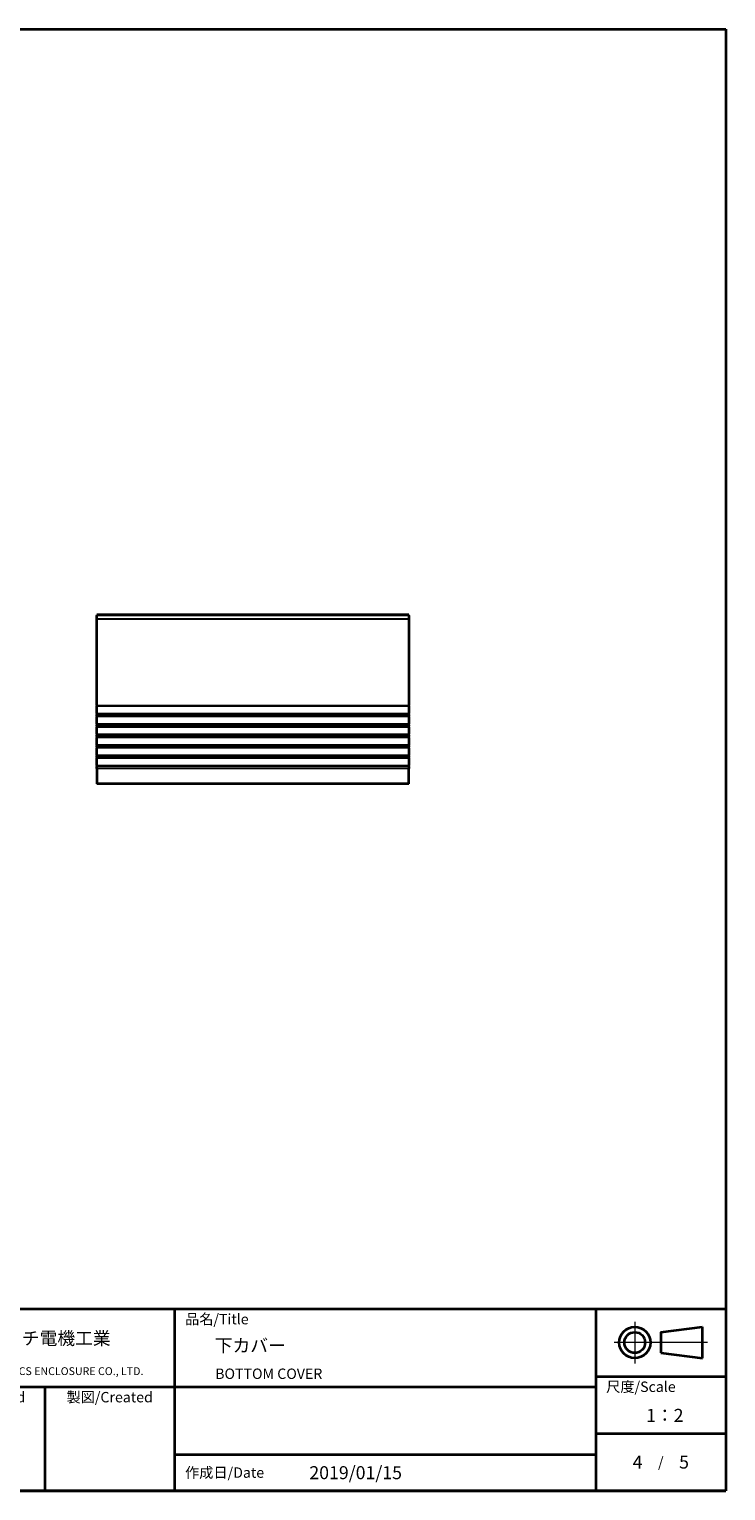
# Model space of a CAD drawing. Units: millimetres. Extents: x 0 to 5123, y 0 to 1124.
# Drawn here: x 3868 to 4136, y 0 to 562 of the extents above; entities that cross this region are included whole.
import ezdxf
from ezdxf.enums import TextEntityAlignment as Align

# ---------------------------------------------------------------- set-up
doc = ezdxf.new("R2010")
doc.units = ezdxf.units.MM
for name, color, linetype, lineweight in [('Border (ISO)', 7, 'Continuous', 35), ('Hatch (ISO)', 1, 'Continuous', 18), ('Title (ISO)', 7, 'Continuous', 35), ('Visible (ISO)', 7, 'Continuous', 35), ('Visible Narrow (ISO)', 7, 'Continuous', 25)]:
    doc.layers.add(name, color=color, linetype=linetype, lineweight=lineweight)
doc.styles.add('Note Text (TK)', font='MS PGothic.ttf')
doc.styles.add('文字スタイル67', font='arial.ttf')

# ---------------------------------------------------------------- blocks, each defined once
blk = doc.blocks.new('図面枠 tk図枠')
at = {"layer": 'Border (ISO)'}
for p, q in [((14.5, 289), (405.5, 289)), ((405.5, 289), (405.5, 8)), ((14.5, 8), (405.5, 8))]:
    blk.add_line(p, q, dxfattribs=at)
blk = doc.blocks.new('表題欄 tk表題欄')
at = {"layer": 'Hatch (ISO)'}
h = blk.add_hatch(color=256, dxfattribs=at)
edge = h.paths.add_edge_path(flags=0)
edge.add_arc((95.58, 236.3), 0.596, 270, 360)
edge.add_line((96.17, 236.3), (96.17, 239.71))
edge.add_arc((95.58, 239.71), 0.596, 0, 90)
edge.add_line((95.58, 240.31), (79.14, 240.31))
edge.add_arc((79.14, 239.71), 0.596, 90, 180)
edge.add_line((78.54, 239.71), (78.54, 236.3))
edge.add_arc((79.14, 236.3), 0.596, 180, 270)
edge.add_line((79.14, 235.7), (95.58, 235.7))
edge = h.paths.add_edge_path()
edge.add_line((77.84, 239.96), (77.84, 236.05))
edge.add_arc((78.54, 236.05), 0.702, 180, 270)
edge.add_line((78.54, 235.35), (96.17, 235.35))
edge.add_arc((96.17, 236.05), 0.702, 270, 360)
edge.add_line((96.87, 236.05), (96.87, 239.96))
edge.add_arc((96.17, 239.96), 0.702, 0, 90)
edge.add_line((96.17, 240.66), (78.54, 240.66))
edge.add_arc((78.54, 239.96), 0.702, 90, 180)
for points in [[(79.07, 239.15), (79.07, 238.66), (79.92, 238.66), (79.92, 236.66), (80.51, 236.66), (80.51, 238.66), (81.36, 238.66), (81.36, 239.15)], [(85.68, 236.66), (84.94, 237.89), (84.42, 237.32), (84.42, 236.66), (83.9, 236.66), (83.9, 239.15), (84.42, 239.15), (84.42, 238.1), (85.39, 239.15), (86.11, 239.15), (85.32, 238.3), (86.3, 236.66)], [(92.09, 239.15), (92.09, 236.66), (92.61, 236.66), (92.61, 237.66), (93.77, 237.66), (93.77, 236.66), (94.29, 236.66), (94.29, 239.15), (93.77, 239.15), (93.77, 238.15), (92.61, 238.15), (92.61, 239.15)], [(94.84, 239.15), (94.84, 236.66), (95.36, 236.66), (95.36, 239.15)]]:
    blk.add_hatch(color=256, dxfattribs=at).paths.add_polyline_path(points)
h = blk.add_hatch(color=256, dxfattribs=at)
h.paths.add_polyline_path([(82.59, 237.71), (81.95, 237.71), (82.27, 238.58)], flags=0)
h.paths.add_polyline_path([(82.78, 237.2), (81.76, 237.2), (81.57, 236.66), (80.95, 236.66), (81.86, 239.15), (82.68, 239.15), (83.59, 236.66), (82.98, 236.66)])
h = blk.add_hatch(color=256, dxfattribs=at)
h.paths.add_polyline_path([(87.53, 237.71), (88.16, 237.71), (87.85, 238.58)], flags=0)
h.paths.add_polyline_path([(87.14, 236.66), (87.34, 237.2), (88.35, 237.2), (88.55, 236.66), (89.17, 236.66), (88.25, 239.15), (87.44, 239.15), (86.52, 236.66)])
h = blk.add_hatch(color=256, dxfattribs=at)
edge = h.paths.add_edge_path()
edge.add_arc((90.52, 237.9), 1.27, 38.5505, 336.582)
edge.add_line((91.69, 237.4), (91.17, 237.62))
edge.add_ellipse((90.52, 237.9), major_axis=(0, -0.8), ratio=0.867347, start_angle=128.5505, end_angle=426.582, ccw=False)
edge.add_line((91.09, 238.36), (91.52, 238.7))
at = {"layer": 'Title (ISO)'}
for p, q in [((74.71, 244.05), (255.71, 244.05)), ((74.71, 209.05), (74.71, 244.05)), ((149.71, 244.05), (149.71, 209.05)), ((230.71, 244.05), (230.71, 209.05)), ((255.71, 244.05), (255.71, 209.05)), ((243.21, 239.55), (251.21, 240.55)), ((243.21, 239.55), (243.21, 235.55)), ((251.21, 234.55), (251.21, 240.55)), ((243.21, 235.55), (251.21, 234.55)), ((230.71, 231.05), (255.71, 231.05)), ((74.71, 229.05), (230.71, 229.05)), ((99.71, 229.05), (99.71, 209.05)), ((124.71, 229.05), (124.71, 209.05)), ((230.71, 220.05), (255.71, 220.05)), ((149.71, 216.05), (230.71, 216.05)), ((255.71, 209.05), (74.71, 209.05))]:
    blk.add_line(p, q, dxfattribs=at)
at = {"layer": 'Title (ISO)', "color": 4, "linetype": 'Continuous', "lineweight": 18}
for p, q in [((238.21, 241.55), (238.21, 233.55)), ((252.21, 237.55), (234.21, 237.55))]:
    blk.add_line(p, q, dxfattribs=at)
at = {"layer": 'Title (ISO)'}
for radius in [3, 2]:
    blk.add_circle((238.21, 237.55), radius, dxfattribs=at)
at = {"layer": 'Title (ISO)', "color": 1, "char_height": 2, "line_spacing_factor": 1.5, "style": 'Note Text (TK)'}
for s, insert, attachment_point in [('\\fＭＳ Ｐゴシック|b0|i0;\\H2.0000;品名/Title', (151.71, 242.05), 4), ('\\fＭＳ Ｐゴシック|b0|i0;\\H2.0000;承認/Approved', (87.21, 227.05), 5), ('\\fＭＳ Ｐゴシック|b0|i0;\\H2.0000;検図/Checked', (112.21, 227.05), 5), ('\\fＭＳ Ｐゴシック|b0|i0;\\H2.0000;製図/Created', (137.21, 227.05), 5), ('\\fＭＳ Ｐゴシック|b0|i0;\\H2.0000;尺度/Scale', (232.71, 229.05), 4), ('\\fＭＳ Ｐゴシック|b0|i0;\\H2.0000;作成日/Date', (151.71, 212.55), 4)]:
    blk.add_mtext(s, dxfattribs=dict(at, insert=insert, attachment_point=attachment_point))
at = {"layer": 'Title (ISO)', "color": 7, "line_spacing_factor": 1.5, "style": 'Note Text (TK)'}
for s, insert, char_height, attachment_point in [('株式会社タカチ電機工業', (99.87, 238.05), 2.5, 4), ('\\fArial|b0|i0;\\H1.4986;TAKACHI ELECTRONICS ENCLOSURE CO., LTD.', (99.87, 232.05), 1.4986, 4), ('\\fＭＳ Ｐゴシック|b0|i0;\\H2.0000;/', (243.21, 214.55), 2, 5)]:
    blk.add_mtext(s, dxfattribs=dict(at, insert=insert, char_height=char_height, attachment_point=attachment_point))
at = {"layer": 'Title (ISO)', "color": 7}
for tag, p, height, style in [('<品名>_001', (157.52, 235.65), 2.5, 'Note Text (TK)'), ('<Title>_001', (157.48, 230.55), 2, '文字スタイル67'), ('<尺度>_001', (239.1, 222.3), 2.5, 'Note Text (TK)'), ('作成日_001', (175.62, 211.28), 2.5, 'Note Text (TK)'), ('<ページ_No.>_001', (238.02, 213.3), 2.5, 'Note Text (TK)'), ('<総ページ数>_001', (246.74, 213.32), 2.5, 'Note Text (TK)')]:
    blk.add_attdef(tag, p, '', height=height, dxfattribs=dict(at, style=style))
at = {"layer": 'Title (ISO)', "color": 7, "style": 'Note Text (TK)'}
blk.add_attdef('<承認>', text='', height=2.5, dxfattribs=at).set_placement((87.21, 217.05), align=Align.MIDDLE_CENTER)

msp = doc.modelspace()

# ---------------------------------------------------------------- linework, layer by layer
at = {"layer": 'Visible (ISO)'}
for p, q in [((4013.5723, 336.7824), (3893.5723, 336.7824)), ((3893.5723, 336.7824), (3893.5723, 336.5215)), ((3893.5723, 335.3456), (3893.5723, 336.5215)), ((3893.5723, 335.3456), (3893.5723, 335.1301)), ((3893.5723, 302.0173), (3893.5723, 335.1301)), ((4013.5723, 336.5215), (4013.5723, 336.7824)), ((4013.5723, 336.5215), (4013.5723, 335.3456)), ((4013.5723, 335.1301), (4013.5723, 335.3456)), ((4013.5723, 335.1301), (4013.5723, 302.0173)), ((3893.5723, 302.0173), (3893.5723, 301.6704)), ((3893.5723, 298.8945), (3893.5723, 301.6704)), ((3893.5723, 298.8945), (3893.5723, 298.5475)), ((3893.5723, 298.0173), (3893.5723, 298.5475)), ((3893.5723, 298.0173), (3893.5723, 297.6704)), ((4013.5723, 301.6704), (4013.5723, 302.0173)), ((4013.5723, 301.6704), (4013.5723, 298.8945)), ((4013.5723, 298.5475), (4013.5723, 298.8945)), ((4013.5723, 298.5475), (4013.5723, 298.0173)), ((4013.5723, 297.6704), (4013.5723, 298.0173)), ((3893.5723, 294.8945), (3893.5723, 297.6704)), ((3893.5723, 294.8945), (3893.5723, 294.5475)), ((3893.5723, 294.0173), (3893.5723, 294.5475)), ((3893.5723, 294.0173), (3893.5723, 293.6704)), ((3893.5723, 290.8945), (3893.5723, 293.6704)), ((4013.5723, 297.6704), (4013.5723, 294.8945)), ((4013.5723, 294.5475), (4013.5723, 294.8945)), ((4013.5723, 294.5475), (4013.5723, 294.0173)), ((4013.5723, 293.6704), (4013.5723, 294.0173)), ((4013.5723, 293.6704), (4013.5723, 290.8945)), ((3893.5723, 290.8945), (3893.5723, 290.5475)), ((3893.5723, 290.0173), (3893.5723, 290.5475)), ((3893.5723, 290.0173), (3893.5723, 289.6704)), ((3893.5723, 286.8945), (3893.5723, 289.6704)), ((3893.5723, 286.8945), (3893.5723, 286.5475)), ((4013.5723, 290.5475), (4013.5723, 290.8945)), ((4013.5723, 290.5475), (4013.5723, 290.0173)), ((4013.5723, 289.6704), (4013.5723, 290.0173)), ((4013.5723, 289.6704), (4013.5723, 286.8945)), ((4013.5723, 286.5475), (4013.5723, 286.8945)), ((3893.5723, 286.0173), (3893.5723, 286.5475)), ((3893.5723, 286.0173), (3893.5723, 285.6704)), ((3893.5723, 282.8945), (3893.5723, 285.6704)), ((3893.5723, 282.8945), (3893.5723, 282.5475)), ((3893.5723, 282.0173), (3893.5723, 282.5475)), ((3893.5723, 282.0173), (3893.5723, 281.6704)), ((3893.5723, 278.8945), (3893.5723, 281.6704)), ((4013.5723, 286.5475), (4013.5723, 286.0173)), ((4013.5723, 285.6704), (4013.5723, 286.0173)), ((4013.5723, 285.6704), (4013.5723, 282.8945)), ((4013.5723, 282.5475), (4013.5723, 282.8945)), ((4013.5723, 282.5475), (4013.5723, 282.0173)), ((4013.5723, 281.6704), (4013.5723, 282.0173)), ((4013.5723, 281.6704), (4013.5723, 278.8945)), ((3893.5723, 278.8945), (3893.5723, 278.5475)), ((3893.5723, 277.7824), (3893.5723, 278.5475)), ((3893.5723, 277.7824), (3893.5723, 271.7824)), ((4013.5723, 278.5475), (4013.5723, 278.8945)), ((4013.5723, 278.5475), (4013.5723, 277.7824)), ((4013.5723, 271.7824), (4013.5723, 277.7824)), ((4013.5723, 271.7824), (3893.5723, 271.7824))]:
    msp.add_line(p, q, dxfattribs=at)
at = {"layer": 'Visible Narrow (ISO)'}
for p, q in [((4013.5723, 336.5215), (3893.5723, 336.5215)), ((4013.5723, 335.3456), (3893.5723, 335.3456)), ((4013.5723, 335.1301), (3893.5723, 335.1301)), ((4013.5723, 302.0173), (3893.5723, 302.0173)), ((4013.5723, 301.6704), (3893.5723, 301.6704)), ((4013.5723, 298.8945), (3893.5723, 298.8945)), ((4013.5723, 298.5475), (3893.5723, 298.5475)), ((4013.5723, 298.0173), (3893.5723, 298.0173)), ((4013.5723, 297.6704), (3893.5723, 297.6704)), ((4013.5723, 294.8945), (3893.5723, 294.8945)), ((4013.5723, 294.5475), (3893.5723, 294.5475)), ((4013.5723, 294.0173), (3893.5723, 294.0173)), ((4013.5723, 293.6704), (3893.5723, 293.6704)), ((4013.5723, 290.8945), (3893.5723, 290.8945)), ((4013.5723, 290.5475), (3893.5723, 290.5475)), ((4013.5723, 290.0173), (3893.5723, 290.0173)), ((4013.5723, 289.6704), (3893.5723, 289.6704)), ((4013.5723, 286.8945), (3893.5723, 286.8945)), ((4013.5723, 286.5475), (3893.5723, 286.5475)), ((4013.5723, 286.0173), (3893.5723, 286.0173)), ((4013.5723, 285.6704), (3893.5723, 285.6704)), ((4013.5723, 282.8945), (3893.5723, 282.8945)), ((4013.5723, 282.5475), (3893.5723, 282.5475)), ((4013.5723, 282.0173), (3893.5723, 282.0173)), ((4013.5723, 281.6704), (3893.5723, 281.6704)), ((4013.5723, 278.8945), (3893.5723, 278.8945)), ((4013.5723, 278.5475), (3893.5723, 278.5475)), ((4013.5723, 277.7824), (3893.5723, 277.7824))]:
    msp.add_line(p, q, dxfattribs=at)

# ---------------------------------------------------------------- block references
at = {"xscale": 2, "yscale": 2, "zscale": 2}
msp.add_blockref('図面枠 tk図枠', (3324.5, -16), dxfattribs=at)
ref = msp.add_blockref('表題欄 tk表題欄', (3624.0824, -418.1055), dxfattribs=dict(xscale=2, yscale=2, zscale=2))
ref.add_attrib('<品名>_001', '下カバー', (3938.9602, 53.3437), dxfattribs={"layer": 'Title (ISO)', "color": 7, "height": 5, "style": 'Note Text (TK)'})
ref.add_attrib('<尺度>_001', '1：2', (4104.8466, 26.5), dxfattribs={"layer": 'Title (ISO)', "color": 7, "height": 5, "style": 'Note Text (TK)'})
ref.add_attrib('作成日_001', '2019/01/15', (3975.3182, 4.4574), dxfattribs={"layer": 'Title (ISO)', "color": 7, "height": 5, "style": 'Note Text (TK)'})
ref.add_attrib('<Title>_001', 'BOTTOM COVER', (3939.0907, 42.9986), dxfattribs={"layer": 'Title (ISO)', "color": 7, "height": 4, "style": '文字スタイル67'})
ref.add_attrib('<ページ_No.>_001', '4', (4099.6679, 8.5), dxfattribs={"layer": 'Title (ISO)', "color": 7, "height": 5, "style": 'Note Text (TK)'})
ref.add_attrib('<総ページ数>_001', '5', (4117.5525, 8.5426), dxfattribs={"layer": 'Title (ISO)', "color": 7, "height": 5, "style": 'Note Text (TK)'})

doc.saveas('drawing.dxf')
